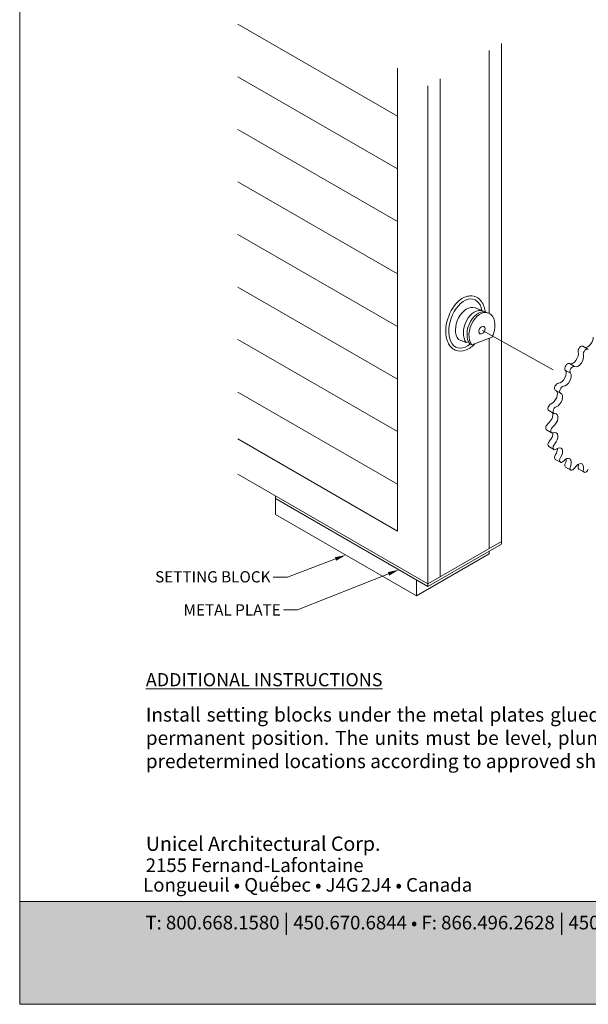
# Model space of a CAD drawing. Extents: x -54 to 135, y -173 to -42.
# Drawn here: x -1 to 2, y -153 to -147 of the extents above; entities that cross this region are included whole.
import ezdxf
from ezdxf import colors
from ezdxf.entities.mleader import LeaderData, LeaderLine
from ezdxf.math import Vec2, Vec3

# ---------------------------------------------------------------- set-up
doc = ezdxf.new("R2010")
doc.units = 0
doc.header["$LTSCALE"] = 0.375
doc.header["$MEASUREMENT"] = 0
doc.linetypes.add('DASHED2', pattern=[0.375, 0.25, -0.125])
doc.layers.get('0').update_dxf_attribs({"linetype": 'CONTINUOUS', "lineweight": 0})
doc.layers.get('DEFPOINTS').update_dxf_attribs({"linetype": 'CONTINUOUS', "lineweight": 5})
doc.layers.add('Catalogue Texte Anglais', color=7, linetype='CONTINUOUS', lineweight=5)
doc.layers.add('Tweak Trail (ANSI)', color=7, linetype='CONTINUOUS', lineweight=13)
doc.styles.add('Archi_1', font='txt', dxfattribs={"height": 0.075})
doc.styles.add('Arial_Bold', font='arialbd.ttf')
doc.styles.add('Arial_Regular', font='txt', dxfattribs={"height": 0.3})
doc.styles.get("Standard").update_dxf_attribs({"font": 'arial.ttf', "height": 0.08})
doc.styles.add('STYLUS BT', font='arial.ttf', dxfattribs={"height": 0.1})

msp = doc.modelspace()

# ---------------------------------------------------------------- hatches: boundary and pattern name
at = {"ltscale": 0.15, "true_color": 0x009ada}
h = msp.add_hatch(color=142, dxfattribs=at)
h.dxf.hatch_style = 1
h.paths.add_polyline_path([(-1.02892224, -152.50699036), (-1.02892224, -153.09358678), (7.47104095, -153.09358678), (7.47104095, -152.50669383)])

# ---------------------------------------------------------------- linework, layer by layer
at = {"lineweight": 0, "ltscale": 0.15}
for p, q in [((1.12495138, -148.02506647), (0.21522755, -147.49983717)), ((1.71826661, -147.61045949), (1.71826661, -150.46729886)), ((1.64846482, -147.65075957), (1.64846482, -149.15028987)), ((1.12495138, -147.75150978), (1.12495138, -150.39228897)), ((1.12495138, -148.32506647), (0.21522755, -147.79983717)), ((1.36925765, -147.8119599), (1.36925765, -150.65423951)), ((1.29945586, -147.85225999), (1.29945586, -150.69453959)), ((1.12495138, -148.62506647), (0.21522755, -148.09983717)), ((1.12495138, -148.92506647), (0.21522755, -148.39983717)), ((1.12495138, -149.22506647), (0.21522755, -148.69983717)), ((1.12495138, -149.52506647), (0.21522755, -148.99983717)), ((1.61256515, -149.13603933), (1.56766606, -149.11902792)), ((1.12495138, -149.82506647), (0.21522755, -149.29983717)), ((1.51785799, -149.31698324), (1.4729589, -149.29997182)), ((1.53062624, -149.31214559), (1.51785799, -149.31698324)), ((1.66470407, -149.28537544), (1.54956899, -149.32899794)), ((1.64846482, -149.29152818), (1.64846482, -150.49303918)), ((1.53855146, -149.3248236), (1.54956899, -149.32899794)), ((1.12495138, -150.12506647), (0.21522755, -149.59983717)), ((1.12495138, -150.39228897), (0.21522755, -149.86705967)), ((1.29945586, -150.69453959), (0.21522755, -150.06856008)), ((0.43013291, -150.29733844), (0.43013291, -150.19263575)), ((1.29945586, -150.70909936), (0.43013291, -150.20719552)), ((1.23405289, -150.76148186), (0.43013291, -150.29733844)), ((1.29945586, -150.69453959), (1.71826661, -150.45273909)), ((1.29945586, -150.70909936), (1.71826661, -150.46729886)), ((1.23405289, -150.76148186), (1.64846482, -150.52222102)), ((1.64846482, -150.52222102), (1.64846482, -150.50759894)), ((1.23405289, -150.67133894), (1.23405289, -150.76148186)), ((1.29945586, -150.69453959), (1.29945586, -150.70909936))]:
    msp.add_line(p, q, dxfattribs=at)
at = {"lineweight": 9, "ltscale": 0.15}
for p, q in [((2.18236441, -149.33746234), (2.21153257, -149.35430258)), ((2.08259363, -149.47399699), (2.11176178, -149.49083724)), ((2.10598254, -149.43709154), (2.13515069, -149.45393178)), ((2.02557987, -149.58825387), (2.05474802, -149.60509411)), ((1.98817207, -149.7044347), (2.01734022, -149.72127495)), ((1.97535672, -149.81475517), (2.00452488, -149.83159541)), ((1.98817207, -149.91027775), (2.01734022, -149.92711799)), ((2.02557987, -149.98326378), (2.05474802, -150.00010402)), ((2.08454957, -150.02780036), (2.11371772, -150.04464061)), ((2.1603038, -150.04027941), (2.18947195, -150.05711965))]:
    msp.add_line(p, q, dxfattribs=at)
at = {"lineweight": 0}
msp.add_lwpolyline([(1.56843957, -149.32184823, -0.0452245531), (1.54464864, -149.34372605, -0.0727891801), (1.5141026, -149.36057258, -0.1935884344), (1.45537448, -149.35975385, -0.110819988), (1.42958494, -149.34099771, -0.0736619358), (1.41393, -149.31700418, -0.0670569026), (1.40337599, -149.28259231, -0.0655610175), (1.4016983, -149.23209945, -0.138870302), (1.45088121, -149.10562596, -0.0705140403), (1.48568891, -149.07110213, -0.0763743721), (1.5164563, -149.0549142, -0.0948737086), (1.54866739, -149.05036082, -0.1788895665), (1.59368245, -149.06997384, -0.0895611718), (1.61340207, -149.09670911, -0.0686610643), (1.62458564, -149.13060656, -0.0143654577), (1.62631532, -149.14124901)], format="xyb", dxfattribs=at)
at = {"color": 142, "ltscale": 0.15, "true_color": 0x009ada}
msp.add_lwpolyline([(-1.02892224, -152.50699036), (-1.02892224, -153.09358678), (7.47104095, -153.09358678), (7.47104095, -152.50669383)], close=True, dxfattribs=at)
at = {"lineweight": 0}
for centre, major_axis, ratio, start_param, end_param in [((1.5142507, -149.20807429), (-0.04784206, -0.13745341), 0.6055288553, 2.3329853383, 7.0744282098), ((1.53052644, -149.2170524), (0.03713962, 0.09802448), 0.6543887026, 0, 2.7770718888), ((1.57542553, -149.23406381), (-0.03713962, -0.09802448), 0.6543887026, 3.1355820408, 5.9186645424), ((1.596119, -149.24190418), (0.03713962, 0.09802448), 0.6543887026, -0.085984299, 2.7770718888), ((1.60713653, -149.24607851), (-0.03713962, -0.09802448), 0.6543887026, 1.4141682404, 5.9186645424), ((1.50130351, -149.20598038), (-0.05487988, -0.15767353), 0.6264579615, 2.1997877032, 2.2327251375)]:
    msp.add_ellipse(centre, major_axis=major_axis, ratio=ratio, start_param=start_param, end_param=end_param, dxfattribs=at)
msp.add_ellipse((1.60713653, -149.24607851), major_axis=(0.01123048, 0.0203589), ratio=0.6746532518, dxfattribs=at)
at = {"lineweight": 9}
for centre, major_axis, start_param, end_param in [((2.21102977, -149.30521774), (-0.022, -0.03810512), 0.2823844523, 2.3721981425), ((2.1713341, -149.35656739), (0.01103031, 0.01910505), 0, 2.6577974746), ((2.20050226, -149.37340763), (0.01103031, 0.01910505), 6.0529821558, 8.9409827818), ((2.1267307, -149.39834161), (-0.022, -0.03810512), 0.0553961807, 2.6577974746), ((2.15589885, -149.41518185), (-0.022, -0.03810512), 0.0553961807, 2.6577974746), ((2.05669249, -149.50885517), (0.022, 0.03810512), 3.4825881665, 6.0849894604), ((2.09557987, -149.45651989), (0.01103031, 0.01910505), 0.0553961807, 2.9433968068), ((2.12474803, -149.47336013), (-0.01103031, -0.01910505), 3.1969888343, 6.0849894604), ((2.08586065, -149.52569541), (-0.022, -0.03810512), 0.3409955129, 2.9433968068), ((2.00658924, -149.62780527), (0.022, 0.03810512), 3.7681874986, 6.1760720793), ((2.03661017, -149.56914881), (0.01103031, 0.01910505), 0.3409955129, 3.1415926536), ((2.06577833, -149.58598906), (-0.01103031, -0.01910505), 3.4825881665, 6.3705887925), ((2.0357574, -149.64464551), (0.022, 0.03810512), 3.7681874986, 6.3705887925), ((1.99920237, -149.68532965), (-0.01103031, -0.01910505), 3.7681874986, 6.2831853072), ((2.02837053, -149.70216989), (-0.01103031, -0.01910505), 3.7681874986, 6.6561881247), ((1.98048001, -149.74555528), (-0.022, -0.03810512), 0.9121941772, 2.6831915737), ((2.00964816, -149.76239552), (0.022, 0.03810512), 4.0537868308, 6.6561881247), ((1.98638703, -149.79565011), (-0.01103031, -0.01910505), 4.0537868308, 6.2831853072), ((2.01555519, -149.81249036), (-0.01103031, -0.01910505), 4.0537868308, 6.9417874568), ((1.98048001, -149.8525658), (-0.022, -0.03810512), 1.1977935093, 2.4237431556), ((2.00964816, -149.86940604), (0.022, 0.03810512), 4.3393861629, 6.9417874568), ((1.99920237, -149.8911727), (-0.01103031, -0.01910505), 4.3393861629, 6.2831853072), ((2.02837053, -149.90801294), (-0.01103031, -0.01910505), 4.3393861629, 7.2273867889), ((2.00658924, -149.94016746), (-0.022, -0.03810512), 1.4833928415, 2.4168903237), ((2.0357574, -149.9570077), (0.022, 0.03810512), 4.6249854951, 7.2273867889), ((2.03661017, -149.96415873), (-0.01103031, -0.01910505), 4.6249854951, 6.2831853072), ((2.06577833, -149.98099897), (-0.01103031, -0.01910505), 4.6249854951, 7.5129861211), ((2.08586065, -150.01810355), (0.022, 0.03810512), 4.9105848272, 7.5129861211), ((2.05669249, -150.00126331), (-0.022, -0.03810512), 1.7689921736, 2.4168903237), ((2.09557987, -150.00869531), (-0.01103031, -0.01910505), 4.9105848272, 6.2831853072), ((2.12474803, -150.02553555), (-0.01103031, -0.01910505), 4.9105848272, 7.7985854532), ((2.15589885, -150.04774396), (0.022, 0.03810512), 5.1961841593, 7.7985854532), ((2.1713341, -150.02117436), (-0.01103031, -0.01910505), 5.1961841593, 6.2831853072), ((2.1267307, -150.03090372), (-0.022, -0.03810512), 2.0545915058, 2.4168903237), ((2.20050226, -150.0380146), (-0.01103031, -0.01910505), 5.1961841593, 8.0841847854)]:
    msp.add_ellipse(centre, major_axis=major_axis, ratio=0.5773502692, start_param=start_param, end_param=end_param, dxfattribs=at)
at = {"layer": 'DEFPOINTS', "color": 3, "ltscale": 0.15}
msp.add_lwpolyline([(-1.02892224, -153.09358678), (7.47102093, -153.09358678), (7.47102093, -142.09366032), (-1.02892224, -142.09366032)], close=True, dxfattribs=at)
at = {"layer": 'Tweak Trail (ANSI)', "linetype": 'DASHED2', "lineweight": 0, "ltscale": 10}
msp.add_line((1.60988941, -149.24855602), (2.0140978, -149.47187161), dxfattribs=at)

# ---------------------------------------------------------------- texts
at = {"color": 7, "ltscale": 0.15, "attachment_point": 1}
for s, width, gutter_width, insert, char_height, style in [('Unicel Architectural Corp.', 71.3756764178, 24.992, (-0.30961056, -152.13587204), 0.0818767511, 'Arial_Bold'), ('{\\fArial|b0|i0|c0|p34;2155 Fernand-Lafontaine}', 2.9751618072, 0.09372, (-0.31017514, -152.26077054), 0.0777577557, 'Archi_1'), ('{\\fArial|b0|i0|c0|p34; Longueuil • Québec • J4G{\\W0.5; }2J4 • Canada}', 2.2462823594, 0.09372, (-0.34878543, -152.37291614), 0.0777577557, 'Archi_1')]:
    msp.add_mtext_dynamic_manual_height_columns(s, width=width, gutter_width=gutter_width, heights=[0], dxfattribs=dict(at, insert=insert, char_height=char_height, style=style))
at = {"color": 7, "ltscale": 0.15, "true_color": 0xffffff, "insert": (-0.31179345, -152.58189823), "char_height": 0.07775775572, "attachment_point": 1, "style": 'Archi_1'}
msp.add_mtext_dynamic_manual_height_columns('{\\fArial|b0|i0|c0|p34;T: 800.668.1580 \\H1.0833x;|\\H0.92311x; 450.670.6844 • F: 866.496.2628 \\H1.0833x;|\\H0.92311x; 450.670.7144}', width=3.4453071622, gutter_width=0.12496, heights=[0], dxfattribs=at)
at = {"layer": 'Catalogue Texte Anglais', "ltscale": 0.15, "insert": (-0.30961225, -151.20349532), "char_height": 0.0751322157, "attachment_point": 1, "style": 'Arial_Regular'}
msp.add_mtext_dynamic_manual_height_columns('{\\fArial|b0|i0|c0|p34;\\LADDITIONAL INSTRUCTIONS}', width=3.8544346615, gutter_width=0.3, heights=[0], dxfattribs=at)
at = {"layer": 'Catalogue Texte Anglais', "ltscale": 0.15, "insert": (-0.30961225, -151.4006254), "char_height": 0.0795642587, "width": 7.0261394951, "attachment_point": 1, "style": 'STYLUS BT'}
msp.add_mtext('\\pxqj;Install setting blocks under the metal plates glued to each unit. Make sure they are sufficiently rigid to secure the glass panels into their permanent position. The units must be level, plumb,  square and in plane.  Install the glass stops,  which  should  have been notched at predetermined locations according to approved shop drawings, to accomodate thumbwheel operator.', dxfattribs=at)

# ---------------------------------------------------------------- leaders
at = {"layer": 'Catalogue Texte Anglais', "lineweight": 0, "ltscale": 0.15}
ml = msp.add_multileader_mtext('Standard', dxfattribs=at)
ml.set_content('SETTING BLOCK', color=256)
ml.set_leader_properties(color=30, linetype='ByLayer', lineweight=-1)
ml.build(insert=Vec2(0, 0))
ml.multileader.update_dxf_attribs({"text_right_attachment_type": 3, "dogleg_length": 0.1, "arrow_head_size": 0.064, "scale": 0.8})
ctx = ml.context
ctx.base_point, ctx.scale, ctx.char_height, ctx.arrow_head_size, ctx.landing_gap_size, ctx.plane_origin = Vec3(-0.32580558, -150.65435367), 0.8, 0.064, 0.064, 0.016, Vec3(-0.72078533, -150.52941015)
ctx.right_attachment, ctx.text_align_type = 3, 2
notes = []
notes.append((ctx, [(0, (1, 1, 0), (0.49739769, -150.65548873), (-1, 0), 0.08, [(0, [(0.8320929, -150.52941015)], 0, [])])]))
ctx.mtext.insert, ctx.mtext.alignment, ctx.mtext.flow_direction = Vec3(0.40139769, -150.62180797), 3, 5
ml = msp.add_multileader_mtext('Standard', dxfattribs=at)
ml.set_content('METAL PLATE', color=256)
ml.set_leader_properties(color=30, linetype='ByLayer', lineweight=-1)
ml.build(insert=Vec2(0, 0))
ml.multileader.update_dxf_attribs({"text_right_attachment_type": 3, "dogleg_length": 0.1, "arrow_head_size": 0.064, "scale": 0.8})
ctx = ml.context
ctx.base_point, ctx.scale, ctx.char_height, ctx.arrow_head_size, ctx.landing_gap_size, ctx.plane_origin = Vec3(-0.15119488, -150.84262619), 0.8, 0.064, 0.064, 0.016, Vec3(1.11211096, -150.58517173)
ctx.right_attachment, ctx.text_align_type = 3, 2
notes.append((ctx, [(0, (1, 1, 0), (0.55553363, -150.84262619), (-1, 0), 0.08, [(0, [(1.13380768, -150.61346234)], 0, [])])]))
ctx.mtext.insert, ctx.mtext.alignment, ctx.mtext.flow_direction = Vec3(0.45953363, -150.81060436), 3, 5
for ctx, leaders in notes:
    for number, flags, end, landing, length, lines in leaders:
        leader = LeaderData()
        leader.index, (leader.has_last_leader_line, leader.has_dogleg_vector, leader.attachment_direction) = number, flags
        leader.last_leader_point, leader.dogleg_vector, leader.dogleg_length = Vec3(end), Vec3(landing), length
        for number, points, colour, breaks in lines:
            line = LeaderLine()
            line.index, line.vertices, line.color, line.breaks = number, Vec3.list(points), colors.encode_raw_color(colour), breaks
            leader.lines.append(line)
        ctx.leaders.append(leader)

doc.saveas('drawing.dxf')
